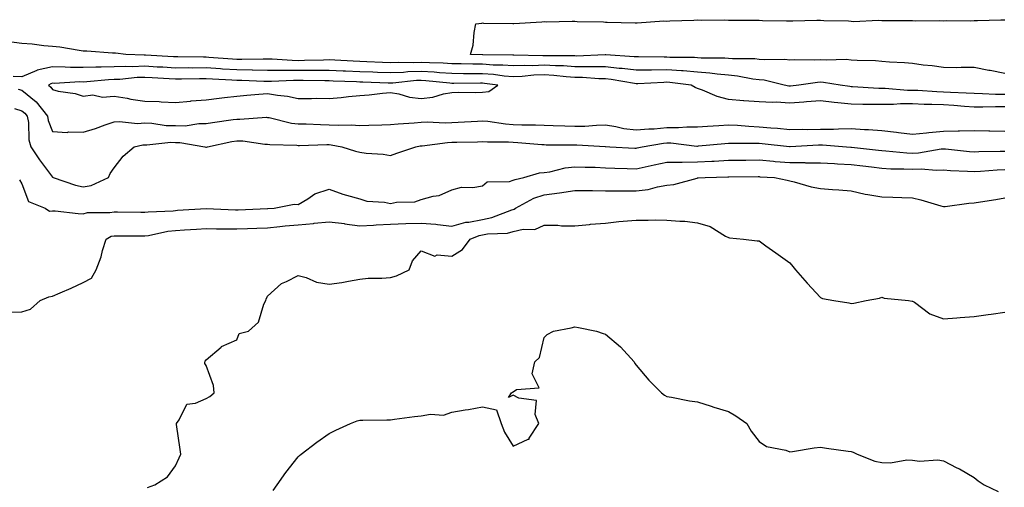
# Model space of a CAD drawing. Units: inches. Extents: x 934163 to 936803, y 7340138 to 7342778.
# Drawn here: x 934327 to 934648, y 7342161 to 7342313 of the extents above; entities that cross this region are included whole.
import ezdxf

# ---------------------------------------------------------------- set-up
doc = ezdxf.new("R2010")
doc.units = ezdxf.units.IN
doc.header["$MEASUREMENT"] = 0
doc.layers.add('Contour_93417340', color=7, linetype='Continuous', true_color=0x33058e)

msp = doc.modelspace()

# ---------------------------------------------------------------- linework, layer by layer
at = {"layer": 'Contour_93417340'}
for points in [[(934648.05, 7342295.81, 3307), (934643.26, 7342296.71, 3307), (934642.91, 7342296.78, 3307), (934638.05, 7342297.69, 3307), (934633.9, 7342297.77, 3307), (934632.34, 7342297.63, 3307), (934628.05, 7342297.71, 3307), (934624.36, 7342298.23, 3307), (934621.45, 7342298.52, 3307), (934618.05, 7342298.97, 3307), (934615.41, 7342299.28, 3307), (934610.52, 7342299.45, 3307), (934608.05, 7342299.7, 3307), (934605.98, 7342299.85, 3307), (934599.94, 7342300.03, 3307), (934598.05, 7342300.15, 3307), (934596.41, 7342300.28, 3307), (934589.85, 7342300.12, 3307), (934588.05, 7342300.25, 3307), (934586.26, 7342300.13, 3307), (934579.72, 7342300.25, 3307), (934578.05, 7342300.12, 3307), (934576.46, 7342300.33, 3307), (934569.78, 7342300.19, 3307), (934568.05, 7342300.37, 3307), (934566.65, 7342300.52, 3307), (934559.45, 7342300.52, 3307), (934558.05, 7342300.65, 3307), (934556.88, 7342300.75, 3307), (934549.18, 7342300.79, 3307), (934548.05, 7342300.88, 3307), (934547.08, 7342300.95, 3307), (934538.97, 7342301, 3307), (934538.05, 7342301.06, 3307), (934537.18, 7342301.05, 3307), (934528.81, 7342301.16, 3307), (934528.05, 7342301.14, 3307), (934527.36, 7342301.23, 3307), (934518.15, 7342301.82, 3307), (934518.05, 7342301.83, 3307), (934517.96, 7342301.83, 3307), (934508.51, 7342301.46, 3307), (934508.05, 7342301.47, 3307), (934507.63, 7342301.5, 3307), (934498.45, 7342301.52, 3307), (934498.05, 7342301.54, 3307), (934497.66, 7342301.53, 3307), (934488.2, 7342301.77, 3307), (934488.05, 7342301.76, 3307), (934487.91, 7342301.78, 3307), (934478.15, 7342301.82, 3307), (934478.05, 7342301.83, 3307), (934477.96, 7342301.83, 3307), (934474.15, 7342301.92, 3307), (934474.97, 7342305, 3307), (934475.28, 7342309.15, 3307), (934475.82, 7342311.92, 3307), (934477.78, 7342312.19, 3307), (934478.05, 7342312.2, 3307), (934478.3, 7342312.17, 3307), (934487.92, 7342312.05, 3307), (934488.05, 7342312.03, 3307), (934488.17, 7342312.04, 3307), (934497.37, 7342312.6, 3307), (934498.05, 7342312.64, 3307), (934498.74, 7342312.61, 3307), (934507.16, 7342312.81, 3307), (934508.05, 7342312.78, 3307), (934508.85, 7342312.72, 3307), (934517.41, 7342312.56, 3307), (934518.05, 7342312.52, 3307), (934518.65, 7342312.52, 3307), (934527.71, 7342312.26, 3307), (934528.05, 7342312.26, 3307), (934528.36, 7342312.23, 3307), (934537.1, 7342312.87, 3307), (934538.05, 7342312.82, 3307), (934539.03, 7342312.9, 3307), (934546.82, 7342313.15, 3307), (934548.05, 7342313.27, 3307), (934549.29, 7342313.16, 3307), (934556.74, 7342313.23, 3307), (934558.05, 7342313.14, 3307), (934559.27, 7342313.14, 3307), (934566.87, 7342313.1, 3307), (934568.05, 7342313.1, 3307), (934569.16, 7342313.03, 3307), (934577.03, 7342312.94, 3307), (934578.05, 7342312.88, 3307), (934579.07, 7342312.94, 3307), (934586.9, 7342313.07, 3307), (934588.05, 7342313.14, 3307), (934589.19, 7342313.06, 3307), (934597.12, 7342312.85, 3307), (934598.05, 7342312.79, 3307), (934598.86, 7342312.73, 3307), (934606.86, 7342313.11, 3307), (934608.05, 7342313.03, 3307), (934609.11, 7342312.98, 3307), (934616.93, 7342313.04, 3307), (934618.05, 7342312.99, 3307), (934619.02, 7342312.89, 3307), (934626.96, 7342313.01, 3307), (934628.05, 7342312.92, 3307), (934629.13, 7342313, 3307), (934637.02, 7342312.95, 3307), (934638.05, 7342313.05, 3307), (934639.19, 7342313.06, 3307), (934646.72, 7342313.25, 3307), (934648.05, 7342313.27, 3307)], [(934648.05, 7342288.93, 3308), (934645.08, 7342288.95, 3308), (934640.78, 7342289.19, 3308), (934638.05, 7342289.21, 3308), (934635.51, 7342289.38, 3308), (934630.38, 7342289.59, 3308), (934628.05, 7342289.73, 3308), (934625.95, 7342289.82, 3308), (934619.76, 7342290.21, 3308), (934618.05, 7342290.27, 3308), (934616.4, 7342290.27, 3308), (934609.06, 7342290.91, 3308), (934608.05, 7342290.91, 3308), (934607.06, 7342290.93, 3308), (934598.51, 7342291.46, 3308), (934598.05, 7342291.47, 3308), (934597.64, 7342291.51, 3308), (934594.41, 7342291.92, 3308), (934588.99, 7342292.86, 3308), (934588.05, 7342292.93, 3308), (934587.1, 7342292.87, 3308), (934580.99, 7342291.92, 3308), (934578.34, 7342291.63, 3308), (934578.05, 7342291.61, 3308), (934577.75, 7342291.62, 3308), (934576.28, 7342291.92, 3308), (934569.68, 7342293.55, 3308), (934568.05, 7342293.71, 3308), (934566.04, 7342293.93, 3308), (934561.06, 7342294.93, 3308), (934558.05, 7342295.2, 3308), (934554.43, 7342295.54, 3308), (934552.06, 7342295.93, 3308), (934548.05, 7342296.25, 3308), (934543.38, 7342296.59, 3308), (934542.8, 7342296.67, 3308), (934538.05, 7342296.98, 3308), (934533.08, 7342296.89, 3308), (934533.02, 7342296.89, 3308), (934528.05, 7342296.8, 3308), (934523.48, 7342297.35, 3308), (934522.56, 7342297.41, 3308), (934518.05, 7342297.91, 3308), (934514.12, 7342297.99, 3308), (934512.06, 7342297.91, 3308), (934508.05, 7342297.99, 3308), (934504.35, 7342298.22, 3308), (934501.74, 7342298.23, 3308), (934498.05, 7342298.43, 3308), (934494.43, 7342298.3, 3308), (934491.6, 7342298.37, 3308), (934488.05, 7342298.22, 3308), (934484.63, 7342298.5, 3308), (934481.45, 7342298.52, 3308), (934478.05, 7342298.76, 3308), (934474.91, 7342298.78, 3308), (934471.1, 7342298.87, 3308), (934468.05, 7342298.9, 3308), (934465.22, 7342299.09, 3308), (934460.77, 7342299.2, 3308), (934458.05, 7342299.36, 3308), (934455.39, 7342299.26, 3308), (934450.57, 7342299.4, 3308), (934448.05, 7342299.29, 3308), (934445.51, 7342299.38, 3308), (934440.41, 7342299.56, 3308), (934438.05, 7342299.64, 3308), (934435.87, 7342299.74, 3308), (934429.89, 7342300.08, 3308), (934428.05, 7342300.17, 3308), (934426.28, 7342300.15, 3308), (934420.02, 7342299.95, 3308), (934418.05, 7342299.94, 3308), (934416.09, 7342299.96, 3308), (934409.58, 7342300.39, 3308), (934408.05, 7342300.41, 3308), (934406.56, 7342300.43, 3308), (934399.64, 7342300.33, 3308), (934398.05, 7342300.36, 3308), (934396.58, 7342300.45, 3308), (934388.97, 7342301, 3308), (934388.05, 7342301.06, 3308), (934387.19, 7342301.06, 3308), (934378.78, 7342301.19, 3308), (934378.05, 7342301.18, 3308), (934377.36, 7342301.23, 3308), (934368.27, 7342301.7, 3308), (934368.05, 7342301.71, 3308), (934367.84, 7342301.71, 3308), (934361.84, 7342301.92, 3308), (934358.49, 7342302.36, 3308), (934358.05, 7342302.38, 3308), (934357.58, 7342302.39, 3308), (934349.16, 7342303.03, 3308), (934348.05, 7342303.07, 3308), (934346.74, 7342303.23, 3308), (934340.43, 7342304.3, 3308), (934338.05, 7342304.58, 3308), (934335.16, 7342304.81, 3308), (934331.42, 7342305.29, 3308), (934328.05, 7342305.53, 3308), (934323.93, 7342306.04, 3308)], [(934648.05, 7342284.92, 3309), (934645.02, 7342284.95, 3309), (934640.93, 7342284.8, 3309), (934638.05, 7342284.83, 3309), (934634.94, 7342285.03, 3309), (934631.45, 7342285.32, 3309), (934628.05, 7342285.53, 3309), (934624.3, 7342285.67, 3309), (934621.84, 7342285.71, 3309), (934618.05, 7342285.86, 3309), (934614.11, 7342285.86, 3309), (934611.78, 7342285.65, 3309), (934608.05, 7342285.65, 3309), (934604.24, 7342285.73, 3309), (934601.81, 7342285.68, 3309), (934598.05, 7342285.77, 3309), (934593.72, 7342286.25, 3309), (934592.49, 7342286.36, 3309), (934588.05, 7342286.87, 3309), (934583.45, 7342286.52, 3309), (934582.62, 7342286.49, 3309), (934578.05, 7342286.17, 3309), (934573.58, 7342286.39, 3309), (934572.42, 7342286.29, 3309), (934568.05, 7342286.58, 3309), (934563.08, 7342286.89, 3309), (934563.01, 7342286.88, 3309), (934558.05, 7342287.35, 3309), (934554.37, 7342288.24, 3309), (934549.62, 7342290.35, 3309), (934548.05, 7342290.88, 3309), (934547.3, 7342291.17, 3309), (934545.92, 7342291.92, 3309), (934538.97, 7342292.84, 3309), (934538.05, 7342292.9, 3309), (934537.09, 7342292.88, 3309), (934528.59, 7342292.46, 3309), (934528.05, 7342292.45, 3309), (934527.45, 7342292.52, 3309), (934519.91, 7342293.78, 3309), (934518.05, 7342293.99, 3309), (934515.94, 7342294.03, 3309), (934510.59, 7342294.46, 3309), (934508.05, 7342294.51, 3309), (934505.29, 7342294.68, 3309), (934501.27, 7342295.14, 3309), (934498.05, 7342295.32, 3309), (934494.77, 7342295.2, 3309), (934490.93, 7342294.8, 3309), (934488.05, 7342294.68, 3309), (934485.05, 7342294.92, 3309), (934481.56, 7342295.43, 3309), (934478.05, 7342295.68, 3309), (934474.26, 7342295.71, 3309), (934471.83, 7342295.7, 3309), (934468.05, 7342295.73, 3309), (934463.97, 7342296, 3309), (934462.31, 7342296.18, 3309), (934458.05, 7342296.44, 3309), (934453.69, 7342296.28, 3309), (934452.26, 7342296.13, 3309), (934448.05, 7342295.95, 3309), (934443.87, 7342296.1, 3309), (934442.29, 7342296.16, 3309), (934438.05, 7342296.31, 3309), (934433.46, 7342296.51, 3309), (934432.67, 7342296.54, 3309), (934428.05, 7342296.76, 3309), (934423.25, 7342296.72, 3309), (934422.86, 7342296.73, 3309), (934418.05, 7342296.7, 3309), (934413.23, 7342296.74, 3309), (934412.86, 7342296.73, 3309), (934408.05, 7342296.78, 3309), (934403.12, 7342296.85, 3309), (934402.99, 7342296.86, 3309), (934398.05, 7342296.92, 3309), (934393.35, 7342297.22, 3309), (934392.7, 7342297.27, 3309), (934388.05, 7342297.57, 3309), (934383.67, 7342297.54, 3309), (934382.41, 7342297.56, 3309), (934378.05, 7342297.54, 3309), (934373.91, 7342297.78, 3309), (934372.09, 7342297.88, 3309), (934368.05, 7342298.11, 3309), (934364.11, 7342297.98, 3309), (934361.91, 7342298.06, 3309), (934358.05, 7342297.92, 3309), (934353.91, 7342297.78, 3309), (934352.14, 7342297.83, 3309), (934348.05, 7342297.69, 3309), (934343.86, 7342297.73, 3309), (934342.12, 7342297.85, 3309), (934338.05, 7342297.9, 3309), (934333.08, 7342296.89, 3309), (934332.92, 7342296.79, 3309), (934328.05, 7342294.67, 3309), (934325.16, 7342294.81, 3309)], [(934326.8, 7342290.67, 3309), (934328.05, 7342290.33, 3309), (934332.72, 7342286.59, 3309), (934336.36, 7342281.92, 3309), (934336.62, 7342280.49, 3309), (934338.05, 7342276.87, 3309), (934342.74, 7342276.61, 3309), (934343.21, 7342276.76, 3309), (934348.05, 7342276.64, 3309), (934352.05, 7342277.92, 3309), (934355.19, 7342279.06, 3309), (934358.05, 7342280.04, 3309), (934359.8, 7342280.17, 3309), (934365.68, 7342279.55, 3309), (934368.05, 7342279.67, 3309), (934370.37, 7342279.6, 3309), (934375.01, 7342278.88, 3309), (934378.05, 7342278.81, 3309), (934381.18, 7342278.79, 3309), (934385.62, 7342279.49, 3309), (934388.05, 7342279.47, 3309), (934390.13, 7342279.84, 3309), (934396.88, 7342280.75, 3309), (934398.05, 7342280.95, 3309), (934399.05, 7342280.92, 3309), (934407.64, 7342281.51, 3309), (934408.05, 7342281.49, 3309), (934408.56, 7342281.41, 3309), (934415.79, 7342279.66, 3309), (934418.05, 7342279.38, 3309), (934420.61, 7342279.36, 3309), (934425.27, 7342279.14, 3309), (934428.05, 7342279.12, 3309), (934431.04, 7342278.93, 3309), (934435.25, 7342279.12, 3309), (934438.05, 7342278.89, 3309), (934441.05, 7342278.92, 3309), (934445.24, 7342279.11, 3309), (934448.05, 7342279.13, 3309), (934450.53, 7342279.44, 3309), (934455.8, 7342279.67, 3309), (934458.05, 7342279.92, 3309), (934459.96, 7342280.01, 3309), (934465.88, 7342279.75, 3309), (934468.05, 7342279.84, 3309), (934470.06, 7342279.91, 3309), (934476.44, 7342280.31, 3309), (934478.05, 7342280.37, 3309), (934479.73, 7342280.24, 3309), (934485.53, 7342279.4, 3309), (934488.05, 7342279.22, 3309), (934490.86, 7342279.11, 3309), (934495.24, 7342279.11, 3309), (934498.05, 7342278.99, 3309), (934501.07, 7342278.9, 3309), (934504.82, 7342278.69, 3309), (934508.05, 7342278.6, 3309), (934511.33, 7342278.64, 3309), (934515.11, 7342278.98, 3309), (934518.05, 7342279.02, 3309), (934521.47, 7342278.5, 3309), (934524.05, 7342277.92, 3309), (934528.05, 7342277.41, 3309), (934532.16, 7342277.81, 3309), (934533.95, 7342277.82, 3309), (934538.05, 7342278.16, 3309), (934541.82, 7342278.15, 3309), (934544.57, 7342278.44, 3309), (934548.05, 7342278.42, 3309), (934551.3, 7342278.67, 3309), (934554.99, 7342278.86, 3309), (934558.05, 7342279.09, 3309), (934561.02, 7342278.95, 3309), (934564.73, 7342278.6, 3309), (934568.05, 7342278.47, 3309), (934571.85, 7342278.12, 3309), (934574.08, 7342277.95, 3309), (934578.05, 7342277.57, 3309), (934582.33, 7342277.64, 3309), (934583.72, 7342277.59, 3309), (934588.05, 7342277.65, 3309), (934592.3, 7342277.67, 3309), (934593.95, 7342277.82, 3309), (934598.05, 7342277.83, 3309), (934602.42, 7342277.55, 3309), (934603.65, 7342277.52, 3309), (934608.05, 7342277.2, 3309), (934612.76, 7342276.63, 3309), (934613.42, 7342276.55, 3309), (934618.05, 7342275.99, 3309), (934622.62, 7342276.49, 3309), (934623.35, 7342276.62, 3309), (934628.05, 7342277.05, 3309), (934632.86, 7342277.11, 3309), (934633.29, 7342277.16, 3309), (934638.05, 7342277.23, 3309), (934642.86, 7342277.11, 3309), (934643.22, 7342277.09, 3309), (934648.05, 7342276.96, 3309)], [(934325.64, 7342284.33, 3308), (934328.05, 7342283.67, 3308), (934329.02, 7342282.89, 3308), (934329.78, 7342281.92, 3308), (934330.16, 7342279.81, 3308), (934330.34, 7342274.21, 3308), (934330.94, 7342271.92, 3308), (934333.78, 7342267.65, 3308), (934338.05, 7342262, 3308), (934338.12, 7342261.99, 3308), (934338.21, 7342261.92, 3308), (934345.52, 7342259.39, 3308), (934348.05, 7342258.92, 3308), (934350.59, 7342259.38, 3308), (934356.21, 7342261.92, 3308), (934356.76, 7342263.21, 3308), (934358.05, 7342265.07, 3308), (934361.07, 7342268.9, 3308), (934364.58, 7342271.92, 3308), (934367.4, 7342272.57, 3308), (934368.05, 7342272.6, 3308), (934368.71, 7342272.58, 3308), (934376.58, 7342273.39, 3308), (934378.05, 7342273.36, 3308), (934379.48, 7342273.35, 3308), (934387.64, 7342271.92, 3308), (934387.89, 7342271.76, 3308), (934388.05, 7342271.75, 3308), (934388.18, 7342271.79, 3308), (934388.43, 7342271.92, 3308), (934396.35, 7342273.62, 3308), (934398.05, 7342273.91, 3308), (934399.97, 7342273.84, 3308), (934407.14, 7342272.83, 3308), (934408.05, 7342272.79, 3308), (934408.81, 7342272.68, 3308), (934417.57, 7342272.4, 3308), (934418.05, 7342272.34, 3308), (934418.47, 7342272.34, 3308), (934427.33, 7342272.64, 3308), (934428.05, 7342272.63, 3308), (934428.72, 7342272.59, 3308), (934432.25, 7342271.92, 3308), (934436.63, 7342270.5, 3308), (934438.05, 7342270.14, 3308), (934440.16, 7342269.81, 3308), (934445.68, 7342269.55, 3308), (934448.05, 7342269.05, 3308), (934450.15, 7342269.82, 3308), (934456.27, 7342271.92, 3308), (934457.77, 7342272.2, 3308), (934458.05, 7342272.23, 3308), (934458.38, 7342272.25, 3308), (934466.61, 7342273.36, 3308), (934468.05, 7342273.41, 3308), (934469.61, 7342273.48, 3308), (934476.39, 7342273.58, 3308), (934478.05, 7342273.65, 3308), (934479.65, 7342273.52, 3308), (934486.47, 7342273.5, 3308), (934488.05, 7342273.39, 3308), (934489.47, 7342273.34, 3308), (934497.32, 7342272.65, 3308), (934498.05, 7342272.62, 3308), (934498.73, 7342272.6, 3308), (934507.39, 7342272.58, 3308), (934508.05, 7342272.56, 3308), (934508.7, 7342272.57, 3308), (934517.98, 7342271.99, 3308), (934518.05, 7342271.99, 3308), (934518.11, 7342271.98, 3308), (934519.51, 7342271.92, 3308), (934527.64, 7342271.51, 3308), (934528.05, 7342271.5, 3308), (934528.4, 7342271.57, 3308), (934530.05, 7342271.92, 3308), (934536.89, 7342273.08, 3308), (934538.05, 7342273.17, 3308), (934539.3, 7342273.17, 3308), (934547.8, 7342272.17, 3308), (934548.05, 7342272.17, 3308), (934548.32, 7342272.19, 3308), (934556.94, 7342273.03, 3308), (934558.05, 7342273.11, 3308), (934559.18, 7342273.05, 3308), (934566.87, 7342273.1, 3308), (934568.05, 7342273.05, 3308), (934569.09, 7342272.96, 3308), (934577.95, 7342272.02, 3308), (934578.05, 7342272.01, 3308), (934578.14, 7342272.01, 3308), (934587.37, 7342272.6, 3308), (934588.05, 7342272.61, 3308), (934588.74, 7342272.61, 3308), (934596.54, 7342271.92, 3308), (934597.92, 7342271.79, 3308), (934598.05, 7342271.78, 3308), (934598.2, 7342271.77, 3308), (934606.99, 7342270.86, 3308), (934608.05, 7342270.72, 3308), (934609.31, 7342270.66, 3308), (934616.11, 7342269.98, 3308), (934618.05, 7342269.88, 3308), (934620.01, 7342269.96, 3308), (934627.38, 7342271.25, 3308), (934628.05, 7342271.28, 3308), (934628.74, 7342271.23, 3308), (934636.55, 7342270.42, 3308), (934638.05, 7342270.31, 3308), (934639.58, 7342270.39, 3308), (934646.58, 7342270.45, 3308), (934648.05, 7342270.51, 3308)], [(934327.32, 7342261.19, 3307), (934328.05, 7342259.83, 3307), (934330.23, 7342254.1, 3307), (934335.64, 7342251.92, 3307), (934337.08, 7342250.95, 3307), (934338.05, 7342251.09, 3307), (934338.93, 7342251.04, 3307), (934346.35, 7342250.22, 3307), (934348.05, 7342250.11, 3307), (934349.4, 7342250.57, 3307), (934356.65, 7342250.52, 3307), (934358.05, 7342250.8, 3307), (934359.18, 7342250.79, 3307), (934366.79, 7342250.66, 3307), (934368.05, 7342250.64, 3307), (934369.17, 7342250.8, 3307), (934377.25, 7342251.12, 3307), (934378.05, 7342251.22, 3307), (934378.71, 7342251.26, 3307), (934388, 7342251.87, 3307), (934388.05, 7342251.87, 3307), (934388.1, 7342251.87, 3307), (934397.57, 7342251.44, 3307), (934398.05, 7342251.43, 3307), (934398.52, 7342251.45, 3307), (934408.01, 7342251.88, 3307), (934408.05, 7342251.88, 3307), (934408.09, 7342251.88, 3307), (934410.22, 7342251.92, 3307), (934416.67, 7342253.3, 3307), (934418.05, 7342253.2, 3307), (934421.11, 7342254.98, 3307), (934423.4, 7342256.57, 3307), (934428.05, 7342258.11, 3307), (934432.59, 7342256.46, 3307), (934433.75, 7342256.22, 3307), (934438.05, 7342254.98, 3307), (934440.37, 7342254.24, 3307), (934446.08, 7342253.89, 3307), (934448.05, 7342253.47, 3307), (934450.01, 7342253.88, 3307), (934455.95, 7342254.02, 3307), (934458.05, 7342254.73, 3307), (934461.97, 7342255.84, 3307), (934463.89, 7342256.08, 3307), (934468.05, 7342257.91, 3307), (934471.21, 7342258.76, 3307), (934474.83, 7342258.7, 3307), (934478.05, 7342259.25, 3307), (934479.49, 7342260.48, 3307), (934486.79, 7342260.66, 3307), (934488.05, 7342261.07, 3307), (934488.64, 7342261.33, 3307), (934491.45, 7342261.92, 3307), (934496.52, 7342263.45, 3307), (934498.05, 7342263.54, 3307), (934499.94, 7342263.81, 3307), (934504.88, 7342265.09, 3307), (934508.05, 7342265.45, 3307), (934511.44, 7342265.31, 3307), (934514.71, 7342265.26, 3307), (934518.05, 7342265.12, 3307), (934521.14, 7342265.01, 3307), (934525.07, 7342264.9, 3307), (934528.05, 7342264.79, 3307), (934533.95, 7342266.02, 3307), (934538.05, 7342266.88, 3307), (934543.02, 7342266.95, 3307), (934543.07, 7342266.94, 3307), (934548.05, 7342266.99, 3307), (934552.73, 7342267.24, 3307), (934553.43, 7342267.3, 3307), (934558.05, 7342267.56, 3307), (934562.38, 7342267.59, 3307), (934563.73, 7342267.6, 3307), (934568.05, 7342267.63, 3307), (934572.72, 7342267.25, 3307), (934573.32, 7342267.19, 3307), (934578.05, 7342266.82, 3307), (934582.91, 7342266.78, 3307), (934583.22, 7342266.75, 3307), (934588.05, 7342266.71, 3307), (934592.57, 7342266.44, 3307), (934593.55, 7342266.42, 3307), (934598.05, 7342266.17, 3307), (934601.86, 7342265.73, 3307), (934604.61, 7342265.36, 3307), (934608.05, 7342264.94, 3307), (934610.91, 7342264.78, 3307), (934615.21, 7342264.76, 3307), (934618.05, 7342264.62, 3307), (934620.85, 7342264.72, 3307), (934625.67, 7342264.3, 3307), (934628.05, 7342264.42, 3307), (934630.38, 7342264.25, 3307), (934635.94, 7342264.03, 3307), (934638.05, 7342263.88, 3307), (934640.12, 7342263.99, 3307), (934645.53, 7342264.44, 3307), (934648.05, 7342264.56, 3307)], [(934324.21, 7342218.08, 3306), (934328.05, 7342218.24, 3306), (934330.86, 7342219.11, 3306), (934334.03, 7342221.92, 3306), (934336.87, 7342223.1, 3306), (934338.05, 7342223.33, 3306), (934340.56, 7342224.43, 3306), (934344.08, 7342225.89, 3306), (934348.05, 7342227.79, 3306), (934350.75, 7342229.22, 3306), (934352.27, 7342231.92, 3306), (934353.89, 7342236.08, 3306), (934354.33, 7342238.2, 3306), (934355.44, 7342241.92, 3306), (934357.17, 7342242.8, 3306), (934358.05, 7342242.97, 3306), (934359.09, 7342242.96, 3306), (934367.03, 7342242.94, 3306), (934368.05, 7342242.93, 3306), (934369.22, 7342243.09, 3306), (934375.53, 7342244.44, 3306), (934378.05, 7342244.74, 3306), (934381.04, 7342244.91, 3306), (934384.86, 7342245.11, 3306), (934388.05, 7342245.29, 3306), (934391.36, 7342245.23, 3306), (934394.71, 7342245.26, 3306), (934398.05, 7342245.19, 3306), (934401.46, 7342245.33, 3306), (934404.52, 7342245.45, 3306), (934408.05, 7342245.59, 3306), (934412.07, 7342245.94, 3306), (934413.79, 7342246.18, 3306), (934418.05, 7342246.51, 3306), (934422.96, 7342247.01, 3306), (934423.17, 7342247.04, 3306), (934428.05, 7342247.54, 3306), (934433.05, 7342246.92, 3306), (934433.06, 7342246.91, 3306), (934438.05, 7342246.16, 3306), (934442.56, 7342246.43, 3306), (934443.43, 7342246.54, 3306), (934448.05, 7342246.78, 3306), (934453.04, 7342246.93, 3306), (934453.06, 7342246.93, 3306), (934458.05, 7342247.08, 3306), (934462.83, 7342246.7, 3306), (934463.38, 7342246.59, 3306), (934468.05, 7342246.13, 3306), (934472.62, 7342247.35, 3306), (934473.56, 7342247.43, 3306), (934478.05, 7342248.32, 3306), (934481.08, 7342248.89, 3306), (934487.57, 7342251.44, 3306), (934488.05, 7342251.57, 3306), (934488.34, 7342251.63, 3306), (934488.76, 7342251.92, 3306), (934494.75, 7342255.22, 3306), (934498.05, 7342256.28, 3306), (934503.03, 7342256.94, 3306), (934503.09, 7342256.96, 3306), (934508.05, 7342257.75, 3306), (934512.28, 7342257.69, 3306), (934513.79, 7342257.66, 3306), (934518.05, 7342257.6, 3306), (934522.37, 7342257.6, 3306), (934523.69, 7342257.56, 3306), (934528.05, 7342257.56, 3306), (934531.9, 7342258.07, 3306), (934535.02, 7342258.89, 3306), (934538.05, 7342259.39, 3306), (934540.28, 7342259.69, 3306), (934547.88, 7342261.75, 3306), (934548.05, 7342261.78, 3306), (934548.19, 7342261.78, 3306), (934550.49, 7342261.92, 3306), (934557.86, 7342262.11, 3306), (934558.05, 7342262.12, 3306), (934558.25, 7342262.12, 3306), (934567.76, 7342262.21, 3306), (934568.05, 7342262.21, 3306), (934568.32, 7342262.19, 3306), (934573.06, 7342261.92, 3306), (934577.22, 7342261.09, 3306), (934578.05, 7342260.83, 3306), (934579.46, 7342260.51, 3306), (934585.05, 7342258.92, 3306), (934588.05, 7342258.33, 3306), (934591.92, 7342258.05, 3306), (934594.05, 7342257.92, 3306), (934598.05, 7342257.62, 3306), (934602.63, 7342256.5, 3306), (934603.52, 7342256.45, 3306), (934608.05, 7342255.64, 3306), (934611.65, 7342255.52, 3306), (934614.59, 7342255.38, 3306), (934618.05, 7342255.27, 3306), (934620.76, 7342254.63, 3306), (934627.23, 7342252.74, 3306), (934628.05, 7342252.52, 3306), (934628.67, 7342252.55, 3306), (934636.35, 7342253.62, 3306), (934638.05, 7342253.67, 3306), (934640.14, 7342254.01, 3306), (934645.14, 7342254.83, 3306), (934648.05, 7342255.3, 3306)], [(934368.93, 7342161.04, 3305), (934371.32, 7342161.92, 3305), (934375.43, 7342164.54, 3305), (934378.05, 7342168.12, 3305), (934379.27, 7342170.7, 3305), (934379.84, 7342171.92, 3305), (934379.61, 7342173.48, 3305), (934378.44, 7342181.53, 3305), (934378.38, 7342181.92, 3305), (934379.28, 7342183.15, 3305), (934381.76, 7342188.21, 3305), (934384.61, 7342188.48, 3305), (934388.05, 7342190.02, 3305), (934389.24, 7342190.73, 3305), (934390.65, 7342191.92, 3305), (934390.43, 7342194.3, 3305), (934388.05, 7342200.76, 3305), (934387.6, 7342201.47, 3305), (934387.64, 7342201.92, 3305), (934387.74, 7342202.23, 3305), (934388.05, 7342202.65, 3305), (934392.9, 7342206.77, 3305), (934393.06, 7342206.91, 3305), (934398.05, 7342209.15, 3305), (934398.8, 7342211.17, 3305), (934401.86, 7342211.92, 3305), (934405.09, 7342214.88, 3305), (934406.84, 7342220.71, 3305), (934407.44, 7342221.92, 3305), (934407.59, 7342222.38, 3305), (934408.05, 7342223.3, 3305), (934412.52, 7342227.45, 3305), (934414.21, 7342228.08, 3305), (934418.05, 7342230.05, 3305), (934420.56, 7342229.41, 3305), (934423.99, 7342227.86, 3305), (934428.05, 7342227.26, 3305), (934432.17, 7342227.8, 3305), (934434.39, 7342228.26, 3305), (934438.05, 7342228.81, 3305), (934440.76, 7342229.21, 3305), (934445.27, 7342229.14, 3305), (934448.05, 7342229.44, 3305), (934450.05, 7342229.92, 3305), (934454.17, 7342231.92, 3305), (934455.18, 7342234.79, 3305), (934458.05, 7342238.09, 3305), (934462.45, 7342236.32, 3305), (934463.23, 7342236.74, 3305), (934468.05, 7342236.36, 3305), (934471.46, 7342238.51, 3305), (934473.97, 7342241.92, 3305), (934476.94, 7342243.03, 3305), (934478.05, 7342243.25, 3305), (934479.69, 7342243.56, 3305), (934486.12, 7342243.85, 3305), (934488.05, 7342244.36, 3305), (934491.24, 7342245.11, 3305), (934495, 7342244.97, 3305), (934498.05, 7342246.47, 3305), (934502.56, 7342246.43, 3305), (934503.72, 7342246.25, 3305), (934508.05, 7342246.2, 3305), (934512.8, 7342246.67, 3305), (934513.22, 7342246.75, 3305), (934518.05, 7342247.13, 3305), (934522.37, 7342247.6, 3305), (934523.81, 7342247.68, 3305), (934528.05, 7342248.1, 3305), (934531.94, 7342248.03, 3305), (934534.29, 7342248.16, 3305), (934538.05, 7342248.09, 3305), (934542.28, 7342247.69, 3305), (934543.91, 7342247.78, 3305), (934548.05, 7342247.23, 3305), (934552.14, 7342246.01, 3305), (934557.09, 7342242.88, 3305), (934558.05, 7342242.39, 3305), (934558.42, 7342242.29, 3305), (934563, 7342241.92, 3305), (934567.47, 7342241.34, 3305), (934568.05, 7342241.3, 3305), (934570.22, 7342239.75, 3305), (934573.52, 7342237.39, 3305), (934578.05, 7342234.2, 3305), (934579.07, 7342232.94, 3305), (934579.93, 7342231.92, 3305), (934583.69, 7342227.56, 3305), (934588.05, 7342222.85, 3305), (934588.71, 7342222.58, 3305), (934592.44, 7342221.92, 3305), (934597.24, 7342221.11, 3305), (934598.05, 7342220.97, 3305), (934598.91, 7342221.06, 3305), (934602.95, 7342221.92, 3305), (934607.24, 7342222.73, 3305), (934608.05, 7342222.97, 3305), (934608.81, 7342222.68, 3305), (934616.67, 7342221.92, 3305), (934617.88, 7342221.75, 3305), (934618.05, 7342221.72, 3305), (934618.61, 7342221.36, 3305), (934623.67, 7342217.54, 3305), (934628.05, 7342215.94, 3305), (934632.41, 7342216.28, 3305), (934633.58, 7342216.39, 3305), (934638.05, 7342216.73, 3305), (934642.63, 7342217.34, 3305), (934643.65, 7342217.52, 3305), (934648.05, 7342218.15, 3305)], [(934409.89, 7342160.08, 3304), (934411.16, 7342161.92, 3304), (934413.98, 7342165.99, 3304), (934418.05, 7342171.1, 3304), (934418.47, 7342171.5, 3304), (934419.01, 7342171.92, 3304), (934424.11, 7342175.86, 3304), (934428.05, 7342178.62, 3304), (934430.23, 7342179.74, 3304), (934434.99, 7342181.92, 3304), (934437.21, 7342182.76, 3304), (934438.05, 7342182.96, 3304), (934439.09, 7342182.96, 3304), (934446.83, 7342183.14, 3304), (934448.05, 7342183.14, 3304), (934449.41, 7342183.28, 3304), (934455.83, 7342184.14, 3304), (934458.05, 7342184.37, 3304), (934461.05, 7342184.92, 3304), (934465.36, 7342184.61, 3304), (934468.05, 7342185.54, 3304), (934472.42, 7342186.3, 3304), (934473.5, 7342186.47, 3304), (934478.05, 7342187.3, 3304), (934482.53, 7342186.4, 3304), (934484.06, 7342181.92, 3304), (934485.18, 7342179.05, 3304), (934488.05, 7342174.53, 3304), (934492.92, 7342176.79, 3304), (934493.16, 7342176.81, 3304), (934493.26, 7342177.13, 3304), (934496.36, 7342181.92, 3304), (934495.13, 7342184.84, 3304), (934495.55, 7342189.42, 3304), (934489.85, 7342190.12, 3304), (934488.05, 7342191.17, 3304), (934486.47, 7342190.34, 3304), (934487.46, 7342191.92, 3304), (934487.83, 7342192.14, 3304), (934488.05, 7342192.22, 3304), (934489.06, 7342192.93, 3304), (934496.5, 7342193.47, 3304), (934494.19, 7342198.06, 3304), (934495.1, 7342201.92, 3304), (934496.54, 7342203.43, 3304), (934498.05, 7342209.92, 3304), (934499.11, 7342210.86, 3304), (934501.08, 7342211.92, 3304), (934506.9, 7342213.07, 3304), (934508.05, 7342213.3, 3304), (934509.3, 7342213.17, 3304), (934515.09, 7342211.92, 3304), (934517.26, 7342211.13, 3304), (934518.05, 7342211.01, 3304), (934522.96, 7342206.83, 3304), (934527.36, 7342201.92, 3304), (934527.58, 7342201.45, 3304), (934528.05, 7342200.85, 3304), (934532.14, 7342196.01, 3304), (934536.28, 7342191.92, 3304), (934537.24, 7342191.11, 3304), (934538.05, 7342190.65, 3304), (934539.51, 7342190.46, 3304), (934545.37, 7342189.24, 3304), (934548.05, 7342188.93, 3304), (934552.42, 7342187.55, 3304), (934553.37, 7342187.24, 3304), (934558.05, 7342185.83, 3304), (934560.49, 7342184.36, 3304), (934564.08, 7342181.92, 3304), (934565.5, 7342179.37, 3304), (934568.05, 7342176.07, 3304), (934570.52, 7342174.39, 3304), (934576.78, 7342173.19, 3304), (934578.05, 7342172.72, 3304), (934578.94, 7342172.81, 3304), (934585.97, 7342174, 3304), (934588.05, 7342174.17, 3304), (934590.02, 7342173.89, 3304), (934597.07, 7342172.9, 3304), (934598.05, 7342172.76, 3304), (934598.71, 7342172.58, 3304), (934599.96, 7342171.92, 3304), (934605.78, 7342169.65, 3304), (934608.05, 7342169.21, 3304), (934610.83, 7342169.14, 3304), (934616.19, 7342170.06, 3304), (934618.05, 7342169.99, 3304), (934620.3, 7342169.67, 3304), (934626.26, 7342170.13, 3304), (934628.05, 7342169.71, 3304), (934632.49, 7342167.48, 3304), (934633.26, 7342167.13, 3304), (934638.05, 7342164.29, 3304), (934639.34, 7342163.21, 3304), (934641.34, 7342161.92, 3304), (934645.92, 7342159.79, 3304)]]:
    msp.add_polyline3d(points, dxfattribs=at)
msp.add_polyline3d([(934478.05, 7342289.68, 3310), (934480.08, 7342289.89, 3310), (934483.05, 7342291.92, 3310), (934478.69, 7342292.56, 3310), (934478.05, 7342292.6, 3310), (934477.36, 7342292.61, 3310), (934468.69, 7342292.56, 3310), (934468.05, 7342292.56, 3310), (934467.36, 7342292.61, 3310), (934459.55, 7342293.42, 3310), (934458.05, 7342293.51, 3310), (934456.51, 7342293.46, 3310), (934448.77, 7342292.64, 3310), (934448.05, 7342292.61, 3310), (934447.33, 7342292.64, 3310), (934439.07, 7342292.94, 3310), (934438.05, 7342292.97, 3310), (934436.95, 7342293.02, 3310), (934429.42, 7342293.29, 3310), (934428.05, 7342293.35, 3310), (934426.63, 7342293.34, 3310), (934419.6, 7342293.47, 3310), (934418.05, 7342293.46, 3310), (934416.5, 7342293.47, 3310), (934409.28, 7342293.15, 3310), (934408.05, 7342293.16, 3310), (934406.8, 7342293.17, 3310), (934399.61, 7342293.48, 3310), (934398.05, 7342293.5, 3310), (934396.37, 7342293.6, 3310), (934390.08, 7342293.95, 3310), (934388.05, 7342294.07, 3310), (934385.91, 7342294.06, 3310), (934380.03, 7342293.9, 3310), (934378.05, 7342293.89, 3310), (934375.96, 7342294.01, 3310), (934370.5, 7342294.37, 3310), (934368.05, 7342294.51, 3310), (934365.54, 7342294.43, 3310), (934359.97, 7342293.84, 3310), (934358.05, 7342293.77, 3310), (934356.26, 7342293.71, 3310), (934349.17, 7342293.04, 3310), (934348.05, 7342293, 3310), (934346.96, 7342293.01, 3310), (934338.69, 7342292.56, 3310), (934338.05, 7342292.57, 3310), (934337.51, 7342292.46, 3310), (934336.67, 7342291.92, 3310), (934337.46, 7342291.33, 3310), (934338.05, 7342290.51, 3310), (934339.91, 7342290.06, 3310), (934345.4, 7342289.27, 3310), (934348.05, 7342288.42, 3310), (934351.16, 7342288.81, 3310), (934354.25, 7342288.12, 3310), (934358.05, 7342288.37, 3310), (934362.28, 7342287.69, 3310), (934363.56, 7342287.43, 3310), (934368.05, 7342286.78, 3310), (934372.79, 7342286.66, 3310), (934373.45, 7342286.52, 3310), (934378.05, 7342286.35, 3310), (934382.91, 7342286.78, 3310), (934383.14, 7342286.83, 3310), (934388.05, 7342287.16, 3310), (934392.26, 7342287.71, 3310), (934394.06, 7342287.93, 3310), (934398.05, 7342288.44, 3310), (934401.28, 7342288.69, 3310), (934405.18, 7342289.05, 3310), (934408.05, 7342289.28, 3310), (934411.24, 7342288.73, 3310), (934414.5, 7342288.37, 3310), (934418.05, 7342287.65, 3310), (934422.34, 7342287.63, 3310), (934423.84, 7342287.71, 3310), (934428.05, 7342287.67, 3310), (934431.97, 7342288, 3310), (934434.39, 7342288.26, 3310), (934438.05, 7342288.58, 3310), (934441.12, 7342288.85, 3310), (934445.5, 7342289.37, 3310), (934448.05, 7342289.6, 3310), (934450.81, 7342289.16, 3310), (934454.23, 7342288.1, 3310), (934458.05, 7342287.68, 3310), (934461.88, 7342288.09, 3310), (934465.3, 7342289.17, 3310), (934468.05, 7342289.6, 3310), (934470.28, 7342289.69, 3310), (934475.72, 7342289.59, 3310)], close=True, dxfattribs=at)

doc.saveas('drawing.dxf')
